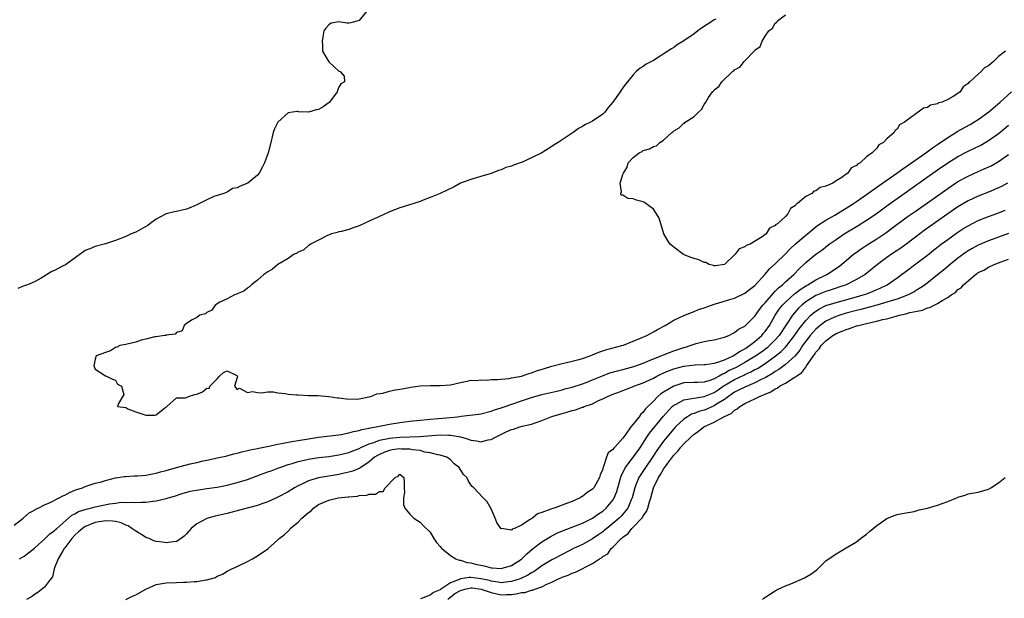
# Model space of a CAD drawing. Units: inches. Extents: x 2517000 to 2520000, y 1554000 to 1557000.
# Drawn here: x 2517142 to 2517336, y 1556733 to 1556847 of the extents above; entities that cross this region are included whole.
import ezdxf

# ---------------------------------------------------------------- set-up
doc = ezdxf.new("R2010")
doc.units = ezdxf.units.IN
doc.header["$MEASUREMENT"] = 0
doc.layers.add('LD25171554_2ft', color=161, linetype='Continuous')

msp = doc.modelspace()

# ---------------------------------------------------------------- linework, layer by layer
at = {"layer": 'LD25171554_2ft'}
for points, elevation in [([(2517211, 1556849.52), (2517209, 1556847.06), (2517207.37, 1556846.63), (2517207, 1556846.55), (2517206.55, 1556846.55), (2517205, 1556846.83), (2517203.49, 1556846.51), (2517203, 1556846.23), (2517202.43, 1556845.57), (2517202.05, 1556845), (2517201.86, 1556843.86), (2517201.69, 1556843), (2517201.78, 1556842.22), (2517201.79, 1556841), (2517202.22, 1556840.23), (2517203, 1556838.95), (2517205, 1556837.1), (2517205.29, 1556837), (2517206.07, 1556836.07), (2517206.14, 1556835), (2517205.4, 1556834.6), (2517205, 1556833.93), (2517204.73, 1556833.27), (2517204.7, 1556833), (2517203.16, 1556831), (2517203.08, 1556830.92), (2517201.93, 1556830.07), (2517201, 1556829.53), (2517200.52, 1556829.48), (2517199, 1556829.03), (2517197.08, 1556829.08), (2517197, 1556829.11), (2517196.87, 1556829.13), (2517195.9, 1556829), (2517195, 1556828.86), (2517193, 1556827.05), (2517192.31, 1556825.69), (2517192.06, 1556825), (2517191.59, 1556823), (2517191.08, 1556821), (2517190.36, 1556819), (2517189.87, 1556818.13), (2517189.33, 1556817), (2517189, 1556816.61), (2517187.04, 1556815), (2517185.56, 1556814.44), (2517185, 1556814.08), (2517184.03, 1556813.97), (2517183, 1556813.27), (2517182.37, 1556813), (2517181, 1556812.59), (2517180.36, 1556812.36), (2517179, 1556811.76), (2517177.53, 1556811), (2517177, 1556810.77), (2517175.81, 1556810.19), (2517175, 1556809.9), (2517173, 1556809.42), (2517172.62, 1556809.38), (2517171, 1556808.99), (2517169, 1556807.92), (2517167.79, 1556807), (2517167.36, 1556806.64), (2517165.89, 1556805.89), (2517165, 1556805.37), (2517164.07, 1556805), (2517163, 1556804.48), (2517161, 1556803.69), (2517159, 1556803.04), (2517157, 1556802.52), (2517155.93, 1556802.07), (2517155, 1556801.73), (2517154.04, 1556801), (2517151.11, 1556798.89), (2517150.7, 1556798.7), (2517149, 1556797.83), (2517148.42, 1556797.58), (2517146.32, 1556796.32), (2517145, 1556795.57), (2517143.65, 1556795), (2517143, 1556794.76), (2517141.75, 1556794.25)], 6306), ([(2517279.32, 1556847.32), (2517279, 1556847.17), (2517278.72, 1556847), (2517276.48, 1556845.52), (2517275.74, 1556845), (2517275, 1556844.41), (2517273, 1556843.05), (2517271.7, 1556842.3), (2517271, 1556841.76), (2517270.53, 1556841.47), (2517269.84, 1556841), (2517267, 1556839.21), (2517265.57, 1556838.43), (2517265, 1556838.01), (2517264.36, 1556837.64), (2517263.59, 1556837), (2517263, 1556836.38), (2517261.91, 1556835), (2517261.48, 1556834.52), (2517261, 1556833.79), (2517260.66, 1556833.34), (2517260.47, 1556833), (2517258.98, 1556831), (2517258.09, 1556829.91), (2517257.41, 1556829), (2517257, 1556828.62), (2517255, 1556827.21), (2517254.61, 1556827), (2517253.5, 1556826.5), (2517253, 1556826.16), (2517252.22, 1556825.78), (2517251.2, 1556825), (2517251, 1556824.88), (2517248.24, 1556823), (2517247.44, 1556822.56), (2517247, 1556822.21), (2517245.01, 1556821), (2517243, 1556820.01), (2517241, 1556819.11), (2517240.72, 1556819), (2517239.43, 1556818.57), (2517239, 1556818.39), (2517237.93, 1556818.07), (2517237, 1556817.66), (2517236.48, 1556817.52), (2517235, 1556816.94), (2517233, 1556816.34), (2517232.09, 1556816.09), (2517231, 1556815.76), (2517229, 1556815.01), (2517227.7, 1556814.3), (2517226.37, 1556813.63), (2517224.96, 1556812.96), (2517223, 1556812.17), (2517221.65, 1556811.65), (2517221, 1556811.43), (2517217.65, 1556810.35), (2517217, 1556810.16), (2517216.2, 1556809.8), (2517215, 1556809.38), (2517214.75, 1556809.25), (2517213, 1556808.46), (2517211, 1556807.5), (2517209.84, 1556807), (2517209.29, 1556806.71), (2517209, 1556806.59), (2517207.8, 1556806.2), (2517207, 1556805.91), (2517205.52, 1556805.52), (2517205, 1556805.4), (2517204.7, 1556805.3), (2517203.54, 1556805), (2517202.64, 1556804.64), (2517201, 1556803.8), (2517199.4, 1556803), (2517199.18, 1556802.82), (2517199, 1556802.75), (2517198.1, 1556801.9), (2517197, 1556801.43), (2517196.76, 1556801.24), (2517196.23, 1556801), (2517195, 1556800.15), (2517192.96, 1556799), (2517191.91, 1556798.09), (2517191, 1556797.53), (2517190.25, 1556797), (2517189, 1556795.88), (2517187.76, 1556795), (2517187.43, 1556794.57), (2517187, 1556794.3), (2517186.28, 1556793.72), (2517185, 1556793.22), (2517184.87, 1556793.13), (2517184.42, 1556793), (2517183, 1556792.25), (2517181.54, 1556791.54), (2517180.61, 1556791), (2517179.98, 1556790.02), (2517179, 1556789.54), (2517178.72, 1556789.28), (2517177.61, 1556789), (2517177, 1556788.57), (2517176.11, 1556788.11), (2517175, 1556787.36), (2517174.51, 1556787), (2517174.1, 1556785.9), (2517173, 1556785.61), (2517172.75, 1556785.25), (2517171, 1556785.05), (2517170.97, 1556785.03), (2517170.63, 1556785), (2517169, 1556784.75), (2517168.74, 1556784.74), (2517167, 1556784.29), (2517166.07, 1556784.07), (2517165, 1556783.68), (2517163.32, 1556783.32), (2517163, 1556783.22), (2517161.83, 1556783), (2517161.28, 1556782.72), (2517161, 1556782.61), (2517160, 1556782), (2517159, 1556781.68), (2517157.19, 1556781), (2517157, 1556780.35), (2517156.73, 1556779), (2517157, 1556778.36), (2517159, 1556777.06), (2517159.24, 1556777), (2517160.37, 1556776.37), (2517161, 1556776.2), (2517161.41, 1556775.41), (2517162.2, 1556775), (2517162.65, 1556773.35), (2517161.6, 1556771.6), (2517161.4, 1556771), (2517163, 1556770.8), (2517163.44, 1556770.56), (2517165, 1556769.96), (2517166.57, 1556769.43), (2517167, 1556769.31), (2517168.69, 1556769.31), (2517169, 1556769.35), (2517170.73, 1556770.73), (2517171, 1556770.91), (2517171.08, 1556771), (2517173, 1556772.75), (2517174.74, 1556772.75), (2517175, 1556772.81), (2517175.4, 1556773), (2517176.63, 1556773.37), (2517177, 1556773.45), (2517178.11, 1556773.89), (2517179, 1556774.64), (2517179.43, 1556774.57), (2517179.57, 1556775), (2517181, 1556776.43), (2517181.49, 1556777), (2517182.27, 1556777.73), (2517183, 1556778.06), (2517184.88, 1556777.12), (2517185, 1556777.05), (2517185.04, 1556777), (2517185, 1556776.7), (2517184.43, 1556775), (2517185, 1556774.38), (2517185.4, 1556774.6), (2517187, 1556773.76), (2517188.02, 1556773.98), (2517189, 1556773.79), (2517189.68, 1556773.67), (2517191, 1556773.87), (2517192.12, 1556773.88), (2517193, 1556773.7), (2517194.4, 1556773.6), (2517195, 1556773.46), (2517196.67, 1556773.33), (2517197, 1556773.28), (2517199, 1556773.19), (2517200.85, 1556773.15), (2517203, 1556773), (2517204.74, 1556772.74), (2517205, 1556772.75), (2517206.49, 1556772.49), (2517208.47, 1556772.47), (2517209, 1556772.53), (2517210.89, 1556772.89), (2517211.3, 1556773), (2517212.51, 1556773.49), (2517213.66, 1556773.66), (2517215, 1556774.04), (2517215.77, 1556774.23), (2517217, 1556774.42), (2517217.48, 1556774.52), (2517219.2, 1556774.8), (2517221, 1556775.05), (2517223, 1556775.15), (2517225, 1556775.12), (2517227, 1556775.28), (2517229, 1556775.75), (2517229.94, 1556775.94), (2517231, 1556776.18), (2517232.16, 1556776.16), (2517233, 1556776.29), (2517234.2, 1556776.2), (2517235, 1556776.3), (2517236.3, 1556776.3), (2517237, 1556776.42), (2517238.54, 1556776.54), (2517239, 1556776.64), (2517240.99, 1556776.99), (2517242.47, 1556777.53), (2517243, 1556777.63), (2517243.98, 1556778.02), (2517245.5, 1556778.5), (2517247, 1556778.95), (2517249, 1556779.49), (2517249.61, 1556779.61), (2517251, 1556779.94), (2517252.27, 1556780.27), (2517253, 1556780.48), (2517254.5, 1556781), (2517256.27, 1556781.73), (2517257.79, 1556782.21), (2517260.79, 1556783), (2517261.11, 1556783.11), (2517263, 1556783.87), (2517264.48, 1556784.48), (2517265.67, 1556785), (2517267, 1556785.73), (2517267.8, 1556786.2), (2517269.32, 1556787), (2517271, 1556788.01), (2517273, 1556788.95), (2517274.48, 1556789.52), (2517275, 1556789.7), (2517275.91, 1556790.09), (2517277, 1556790.46), (2517278.42, 1556791), (2517279, 1556791.19), (2517279.23, 1556791.23), (2517282.08, 1556792.08), (2517283, 1556792.38), (2517285, 1556793.33), (2517285.96, 1556794.04), (2517287, 1556794.86), (2517289, 1556797.07), (2517289.9, 1556798.11), (2517291, 1556799.13), (2517293, 1556801.11), (2517293.93, 1556802.07), (2517295, 1556803.04), (2517297, 1556804.74), (2517297.34, 1556805), (2517298.22, 1556805.78), (2517299, 1556806.41), (2517299.34, 1556806.66), (2517301, 1556807.75), (2517302.74, 1556808.74), (2517304.31, 1556809.69), (2517305, 1556810.08), (2517306.44, 1556811), (2517307, 1556811.38), (2517309, 1556812.78), (2517311.47, 1556814.53), (2517314.98, 1556817), (2517316.14, 1556817.86), (2517317, 1556818.43), (2517320.65, 1556821), (2517322.01, 1556821.99), (2517323, 1556822.66), (2517325, 1556824.04), (2517326.59, 1556825), (2517326.83, 1556825.17), (2517329.42, 1556826.58), (2517330.11, 1556827), (2517331, 1556827.56), (2517333.07, 1556829.07), (2517335.34, 1556831), (2517337.55, 1556833)], 6304), ([(2517336.35, 1556841), (2517335, 1556839.94), (2517334.01, 1556839), (2517333, 1556838.11), (2517332.26, 1556837.74), (2517331.6, 1556837), (2517331, 1556836.48), (2517329.37, 1556835), (2517329.14, 1556834.86), (2517329, 1556834.62), (2517328.02, 1556833.98), (2517327.43, 1556833), (2517327, 1556832.69), (2517326.09, 1556832.09), (2517325, 1556831.52), (2517323.88, 1556831), (2517323.17, 1556830.83), (2517323, 1556830.67), (2517321.59, 1556830.41), (2517321, 1556829.93), (2517320.24, 1556829.76), (2517319.17, 1556829), (2517319, 1556828.9), (2517318.47, 1556828.47), (2517317, 1556827.44), (2517316.47, 1556827), (2517315.47, 1556826.53), (2517315, 1556825.64), (2517314.63, 1556825.37), (2517314.44, 1556825), (2517313, 1556823.73), (2517312.37, 1556823), (2517311.41, 1556822.59), (2517311, 1556821.9), (2517310.13, 1556821), (2517309, 1556820.18), (2517307.76, 1556819), (2517307.23, 1556818.77), (2517307, 1556818.47), (2517305.96, 1556818.04), (2517305.32, 1556817), (2517305, 1556816.79), (2517304.13, 1556816.13), (2517303, 1556815.44), (2517302.34, 1556815), (2517301, 1556814.41), (2517299.84, 1556814.16), (2517299, 1556813.49), (2517298.58, 1556813.42), (2517298.2, 1556813), (2517297, 1556812.4), (2517295.42, 1556811), (2517295.15, 1556810.85), (2517295, 1556810.58), (2517293.99, 1556810.01), (2517293.51, 1556809), (2517293, 1556808.45), (2517291.43, 1556807), (2517291.14, 1556806.86), (2517291, 1556806.64), (2517289.87, 1556806.13), (2517289.22, 1556805), (2517288.41, 1556804.41), (2517286.05, 1556803), (2517285.27, 1556802.73), (2517285, 1556802.46), (2517283.91, 1556802.09), (2517283.08, 1556801), (2517281.03, 1556799), (2517281, 1556798.98), (2517279.25, 1556798.75), (2517279, 1556798.74), (2517278.81, 1556798.81), (2517277.95, 1556799), (2517277.35, 1556799.35), (2517277, 1556799.39), (2517275.92, 1556799.92), (2517275, 1556800.14), (2517274.36, 1556800.36), (2517272.95, 1556800.95), (2517271, 1556802.41), (2517270.32, 1556803), (2517269.75, 1556803.75), (2517269.02, 1556805), (2517268.11, 1556808.11), (2517267.6, 1556809), (2517267, 1556809.9), (2517265.48, 1556811), (2517265.21, 1556811.21), (2517265, 1556811.31), (2517263.66, 1556811.66), (2517263, 1556811.92), (2517261.98, 1556811.98), (2517261, 1556812.62), (2517260.66, 1556812.66), (2517260.55, 1556813), (2517260.7, 1556813.3), (2517260.46, 1556815), (2517261, 1556816.72), (2517261.07, 1556817), (2517261.81, 1556818.19), (2517262.03, 1556819), (2517263, 1556820.04), (2517264.17, 1556821), (2517264.75, 1556821.25), (2517265, 1556821.42), (2517266.25, 1556821.75), (2517267, 1556822.22), (2517267.63, 1556822.37), (2517268.26, 1556823), (2517269, 1556823.5), (2517270.65, 1556825), (2517270.85, 1556825.15), (2517271, 1556825.33), (2517272.1, 1556825.9), (2517273, 1556826.82), (2517273.14, 1556826.86), (2517273.27, 1556827), (2517275, 1556828.18), (2517275.86, 1556829), (2517276.49, 1556829.51), (2517277, 1556830.5), (2517277.35, 1556831), (2517277.88, 1556831.88), (2517278.66, 1556833), (2517278.84, 1556833.16), (2517279, 1556833.41), (2517279.92, 1556834.08), (2517280.47, 1556835), (2517282.57, 1556837), (2517282.83, 1556837.17), (2517283, 1556837.36), (2517284.09, 1556837.91), (2517284.86, 1556839), (2517285, 1556839.12), (2517286.83, 1556841), (2517286.93, 1556841.07), (2517287, 1556841.2), (2517288.05, 1556841.95), (2517288.4, 1556843), (2517289, 1556843.96), (2517289.76, 1556845), (2517290.44, 1556845.56), (2517291, 1556846.57), (2517291.29, 1556846.71), (2517291.47, 1556847), (2517293, 1556848.17)], 6302), ([(2517141, 1556747.63), (2517142.81, 1556749), (2517143.97, 1556750.03), (2517145, 1556750.61), (2517145.23, 1556750.77), (2517145.74, 1556751), (2517147, 1556751.65), (2517148.11, 1556752.11), (2517149.92, 1556753), (2517150.59, 1556753.4), (2517151, 1556753.55), (2517151.91, 1556754.09), (2517153, 1556754.51), (2517153.35, 1556754.65), (2517154.47, 1556755), (2517155, 1556755.24), (2517157, 1556755.89), (2517158.2, 1556756.2), (2517159, 1556756.46), (2517161, 1556756.95), (2517162.75, 1556757.25), (2517163, 1556757.24), (2517164.65, 1556757.35), (2517165, 1556757.33), (2517165.35, 1556757.35), (2517167, 1556757.5), (2517168.26, 1556757.74), (2517169, 1556757.86), (2517169.89, 1556758.11), (2517171, 1556758.39), (2517173, 1556758.98), (2517175.69, 1556759.69), (2517177, 1556759.97), (2517178.3, 1556760.3), (2517179, 1556760.42), (2517181.71, 1556761), (2517182.76, 1556761.24), (2517184.34, 1556761.66), (2517185, 1556761.81), (2517185.91, 1556762.09), (2517187, 1556762.32), (2517187.53, 1556762.47), (2517189, 1556762.74), (2517189.21, 1556762.79), (2517191.18, 1556763.18), (2517193, 1556763.59), (2517193.69, 1556763.69), (2517195, 1556763.98), (2517196.15, 1556764.15), (2517197, 1556764.32), (2517199, 1556764.65), (2517201, 1556764.94), (2517205, 1556765.41), (2517205.49, 1556765.49), (2517207, 1556765.8), (2517207.91, 1556766.09), (2517209, 1556766.29), (2517209.52, 1556766.48), (2517211, 1556766.75), (2517211.19, 1556766.81), (2517212.38, 1556767), (2517213, 1556767.15), (2517215, 1556767.55), (2517217, 1556767.87), (2517219, 1556768.12), (2517221, 1556768.33), (2517222.44, 1556768.44), (2517223, 1556768.51), (2517224.63, 1556768.63), (2517227, 1556768.85), (2517228.41, 1556769), (2517229.1, 1556769.1), (2517232.5, 1556769.5), (2517233, 1556769.59), (2517235, 1556770.06), (2517235.67, 1556770.33), (2517237, 1556770.73), (2517237.19, 1556770.81), (2517241, 1556772.13), (2517243, 1556772.8), (2517245, 1556773.36), (2517247.94, 1556774.06), (2517249, 1556774.3), (2517249.54, 1556774.46), (2517251, 1556774.83), (2517253, 1556775.47), (2517253.75, 1556775.75), (2517255, 1556776.25), (2517256.93, 1556777.07), (2517258.38, 1556777.63), (2517259.94, 1556778.06), (2517261, 1556778.3), (2517263.13, 1556778.87), (2517265, 1556779.55), (2517265.91, 1556779.91), (2517267, 1556780.38), (2517268.53, 1556781), (2517268.85, 1556781.15), (2517269.32, 1556781.32), (2517271, 1556781.98), (2517271.78, 1556782.22), (2517273, 1556782.63), (2517273.31, 1556782.69), (2517274.27, 1556783), (2517275, 1556783.28), (2517275.4, 1556783.4), (2517277, 1556783.81), (2517278.02, 1556784.02), (2517279, 1556784.16), (2517281, 1556784.65), (2517281.85, 1556785), (2517282.6, 1556785.4), (2517283, 1556785.58), (2517283.78, 1556786.22), (2517285, 1556786.86), (2517285.16, 1556787), (2517287, 1556788.82), (2517287.88, 1556790.12), (2517288.59, 1556791), (2517289, 1556791.44), (2517290.63, 1556793.37), (2517291, 1556793.71), (2517291.62, 1556794.38), (2517292.43, 1556795), (2517293, 1556795.57), (2517294.64, 1556797), (2517295.78, 1556798.22), (2517296.62, 1556799), (2517297, 1556799.39), (2517298.97, 1556801), (2517300.17, 1556801.83), (2517301.66, 1556803), (2517303, 1556803.93), (2517304.59, 1556805), (2517307.34, 1556806.66), (2517309, 1556807.71), (2517310.86, 1556809), (2517313.26, 1556810.74), (2517315, 1556811.98), (2517323, 1556817.61), (2517325, 1556819), (2517327, 1556820.25), (2517329, 1556821.3), (2517330.16, 1556821.84), (2517331.49, 1556822.52), (2517333, 1556823.39), (2517335, 1556824.81), (2517335.24, 1556825), (2517337, 1556826.44)], 6306), ([(2517142.09, 1556741), (2517143, 1556741.49), (2517143.82, 1556742.18), (2517145, 1556743.1), (2517145.79, 1556743.79), (2517147, 1556744.87), (2517148.05, 1556745.95), (2517149, 1556746.59), (2517149.2, 1556746.8), (2517149.42, 1556747), (2517152.41, 1556749.59), (2517153, 1556749.88), (2517153.7, 1556750.3), (2517155.19, 1556750.81), (2517156.08, 1556751), (2517157, 1556751.23), (2517159.82, 1556751.82), (2517161, 1556751.96), (2517162.14, 1556752.14), (2517163, 1556752.11), (2517164.19, 1556752.19), (2517165, 1556752.08), (2517166.17, 1556752.17), (2517167, 1556752.13), (2517168.35, 1556752.36), (2517169, 1556752.42), (2517171, 1556752.88), (2517171.35, 1556753), (2517172.64, 1556753.36), (2517174.13, 1556753.87), (2517175.69, 1556754.31), (2517177.38, 1556754.62), (2517179, 1556754.83), (2517181, 1556755.12), (2517183, 1556755.52), (2517185, 1556756.01), (2517187, 1556756.64), (2517188.71, 1556757.29), (2517189.59, 1556757.59), (2517191, 1556758.11), (2517191.64, 1556758.36), (2517193, 1556758.85), (2517193.37, 1556759), (2517195, 1556759.58), (2517195.79, 1556759.79), (2517197, 1556760.18), (2517198.49, 1556760.49), (2517199, 1556760.62), (2517201, 1556760.94), (2517203, 1556761.19), (2517205, 1556761.47), (2517207, 1556761.95), (2517207.74, 1556762.26), (2517209, 1556762.73), (2517209.5, 1556763), (2517211, 1556763.64), (2517211.91, 1556763.91), (2517213, 1556764.35), (2517214.7, 1556764.7), (2517215, 1556764.78), (2517217, 1556764.98), (2517219, 1556765.06), (2517220.87, 1556765.13), (2517225, 1556765.4), (2517226.66, 1556765.34), (2517227, 1556765.36), (2517229.01, 1556765.01), (2517230.57, 1556764.57), (2517231, 1556764.36), (2517232.23, 1556764.23), (2517233, 1556764.07), (2517234.42, 1556764.42), (2517235, 1556764.54), (2517235.89, 1556765), (2517236.65, 1556765.35), (2517238.01, 1556766.01), (2517239, 1556766.46), (2517239.45, 1556766.55), (2517240.65, 1556767), (2517241.15, 1556767.15), (2517243, 1556767.56), (2517243.87, 1556767.87), (2517245, 1556768.24), (2517246.98, 1556769.02), (2517249, 1556769.62), (2517249.92, 1556769.92), (2517251, 1556770.21), (2517251.67, 1556770.33), (2517253, 1556770.86), (2517253.12, 1556770.88), (2517253.37, 1556771), (2517255, 1556771.56), (2517256.16, 1556772.16), (2517257, 1556772.5), (2517257.95, 1556773), (2517258.72, 1556773.28), (2517259, 1556773.43), (2517260.18, 1556773.82), (2517261, 1556774.16), (2517262.88, 1556774.88), (2517263.16, 1556775), (2517265, 1556775.65), (2517267, 1556776.62), (2517267.7, 1556777), (2517268.56, 1556777.44), (2517269.95, 1556778.05), (2517271, 1556778.46), (2517273, 1556778.98), (2517275.23, 1556779.23), (2517277, 1556779.26), (2517277.29, 1556779.29), (2517279, 1556779.54), (2517279.72, 1556779.72), (2517281, 1556780.22), (2517282.7, 1556781), (2517282.88, 1556781.12), (2517283, 1556781.16), (2517284.06, 1556781.94), (2517285, 1556782.39), (2517285.95, 1556783), (2517287, 1556783.8), (2517288.34, 1556785), (2517288.63, 1556785.37), (2517289, 1556785.77), (2517289.87, 1556787), (2517291.02, 1556789), (2517291.8, 1556790.2), (2517292.44, 1556791), (2517293, 1556791.58), (2517294.8, 1556793.2), (2517295, 1556793.34), (2517295.92, 1556794.08), (2517297.15, 1556794.85), (2517297.44, 1556795), (2517299, 1556795.97), (2517301.17, 1556797), (2517303.47, 1556798.53), (2517304.08, 1556799), (2517306.43, 1556801), (2517306.75, 1556801.25), (2517307.91, 1556802.09), (2517309.11, 1556802.89), (2517311, 1556804.07), (2517312.77, 1556805.23), (2517313.94, 1556806.06), (2517317, 1556808.35), (2517318.55, 1556809.45), (2517325, 1556813.99), (2517327, 1556815.32), (2517329, 1556816.42), (2517331, 1556817.3), (2517332.19, 1556817.81), (2517333.55, 1556818.45), (2517335, 1556819.25), (2517337, 1556820.63)], 6308), ([(2517336.8, 1556815), (2517335.62, 1556814.38), (2517335, 1556814.09), (2517333, 1556813.25), (2517331, 1556812.47), (2517329, 1556811.54), (2517327, 1556810.35), (2517325, 1556808.98), (2517321.5, 1556806.5), (2517320.34, 1556805.66), (2517319.47, 1556805), (2517317, 1556803.1), (2517315.78, 1556802.22), (2517313.94, 1556801), (2517313, 1556800.35), (2517311.16, 1556799), (2517308.71, 1556797), (2517307, 1556796), (2517305, 1556795), (2517303.51, 1556794.49), (2517303, 1556794.34), (2517302, 1556794), (2517301, 1556793.69), (2517299, 1556792.9), (2517297, 1556791.63), (2517296.24, 1556791), (2517295.61, 1556790.39), (2517294.43, 1556789), (2517293.31, 1556787.31), (2517291.75, 1556785), (2517291, 1556784.15), (2517289.88, 1556783), (2517289.41, 1556782.59), (2517288.27, 1556781.73), (2517287, 1556780.84), (2517285, 1556779.69), (2517283.28, 1556778.72), (2517281.91, 1556778.09), (2517281, 1556777.53), (2517280.59, 1556777.41), (2517279.97, 1556777), (2517279, 1556776.45), (2517278.13, 1556776.13), (2517277, 1556775.82), (2517275.76, 1556775.76), (2517275, 1556775.77), (2517273, 1556775.66), (2517271, 1556775.04), (2517269, 1556773.84), (2517268.48, 1556773.51), (2517267.89, 1556773), (2517267, 1556772.08), (2517265.45, 1556770.55), (2517265, 1556769.91), (2517264.51, 1556769.49), (2517264.19, 1556769), (2517263, 1556767.5), (2517262.55, 1556767), (2517261.54, 1556765.54), (2517261, 1556764.8), (2517259.38, 1556763), (2517259.17, 1556762.83), (2517259, 1556762.53), (2517258.1, 1556761.9), (2517257.75, 1556761), (2517257.17, 1556759.17), (2517257.06, 1556758.94), (2517257, 1556758.67), (2517256.47, 1556757.53), (2517256.36, 1556757), (2517255.59, 1556755.59), (2517255.24, 1556755), (2517255, 1556754.72), (2517253.92, 1556754.08), (2517253, 1556753.26), (2517252.82, 1556753.18), (2517252.57, 1556753), (2517251, 1556752.32), (2517249.87, 1556751.87), (2517249, 1556751.58), (2517247.43, 1556751), (2517247.09, 1556750.91), (2517246.76, 1556750.76), (2517245, 1556750.14), (2517244.14, 1556749.86), (2517243.14, 1556749), (2517242.72, 1556748.72), (2517241, 1556747.66), (2517239.64, 1556747), (2517239.17, 1556746.83), (2517239, 1556746.66), (2517237.05, 1556746.95), (2517237, 1556746.92), (2517236.92, 1556747), (2517236.14, 1556748.14), (2517235.8, 1556749), (2517235, 1556750.84), (2517234.24, 1556752.24), (2517233.43, 1556753), (2517231.59, 1556755), (2517231.28, 1556755.28), (2517231, 1556755.6), (2517230.46, 1556756.46), (2517230.22, 1556757), (2517229.6, 1556757.6), (2517228.69, 1556759), (2517227.74, 1556759.74), (2517227, 1556760.51), (2517226.29, 1556761), (2517225, 1556761.45), (2517224.5, 1556761.5), (2517223, 1556761.9), (2517221.98, 1556762.03), (2517221, 1556762.32), (2517219.52, 1556762.48), (2517219, 1556762.6), (2517217.37, 1556762.63), (2517217, 1556762.65), (2517215.54, 1556762.46), (2517215, 1556762.36), (2517213.99, 1556762.01), (2517213, 1556761.58), (2517212.62, 1556761.38), (2517212.02, 1556761), (2517211, 1556760.08), (2517209.36, 1556759), (2517209.16, 1556758.84), (2517207.74, 1556758.26), (2517207, 1556758.06), (2517205.81, 1556757.81), (2517205, 1556757.62), (2517201, 1556756.95), (2517199, 1556756.37), (2517197.74, 1556755.74), (2517197, 1556755.41), (2517196.26, 1556755), (2517195, 1556754.21), (2517193, 1556753.13), (2517191, 1556752.22), (2517189.83, 1556751.83), (2517189, 1556751.53), (2517185.42, 1556750.58), (2517183, 1556749.96), (2517180.61, 1556749.39), (2517179.19, 1556749), (2517179, 1556748.93), (2517177, 1556747.88), (2517175.91, 1556747), (2517175, 1556745.92), (2517174.53, 1556745.47), (2517173.92, 1556745), (2517173, 1556744.39), (2517172.37, 1556744.37), (2517171, 1556744.12), (2517170.25, 1556744.25), (2517169, 1556744.39), (2517168.56, 1556744.56), (2517167.6, 1556745), (2517167, 1556745.23), (2517166.49, 1556745.51), (2517165, 1556746.47), (2517164.23, 1556747), (2517163.49, 1556747.49), (2517163, 1556747.63), (2517162.08, 1556748.08), (2517161, 1556748.35), (2517160.43, 1556748.43), (2517159, 1556748.51), (2517157, 1556748.17), (2517155.56, 1556747.56), (2517155, 1556747.36), (2517154.46, 1556747), (2517153.69, 1556746.31), (2517153, 1556745.65), (2517152.38, 1556745), (2517151, 1556743.17), (2517150.86, 1556743), (2517150.58, 1556742.58), (2517149.7, 1556741), (2517149, 1556739.24), (2517148.89, 1556739), (2517148.55, 1556737.45), (2517148.17, 1556737), (2517147, 1556735.41), (2517145.67, 1556734.33), (2517145, 1556733.94), (2517144.46, 1556733.54), (2517143.45, 1556733)], 6310), ([(2517163, 1556733), (2517164.36, 1556733.64), (2517165, 1556733.89), (2517167, 1556734.99), (2517169, 1556735.92), (2517171, 1556736.27), (2517173, 1556736.34), (2517174.38, 1556736.38), (2517175, 1556736.38), (2517176.51, 1556736.51), (2517177, 1556736.5), (2517178.85, 1556736.85), (2517179, 1556736.84), (2517180.67, 1556737.33), (2517181, 1556737.56), (2517182.05, 1556737.95), (2517183, 1556738.54), (2517183.91, 1556739), (2517185, 1556739.49), (2517187, 1556740.48), (2517187.97, 1556741), (2517188.63, 1556741.37), (2517189, 1556741.61), (2517191.04, 1556742.96), (2517193, 1556744.74), (2517193.22, 1556745), (2517194.26, 1556745.74), (2517195, 1556746.48), (2517195.27, 1556746.73), (2517195.44, 1556747), (2517197, 1556748.2), (2517197.74, 1556749), (2517199, 1556750.1), (2517199.54, 1556750.46), (2517199.98, 1556751), (2517201, 1556751.7), (2517203, 1556752.57), (2517204.84, 1556753), (2517206.81, 1556753.19), (2517207, 1556753.24), (2517208.65, 1556753.35), (2517209, 1556753.45), (2517210.49, 1556753.51), (2517211, 1556753.71), (2517212.26, 1556753.74), (2517213, 1556754.29), (2517213.77, 1556754.23), (2517214.11, 1556755), (2517216.11, 1556757), (2517216.69, 1556757.31), (2517217, 1556757.69), (2517217.8, 1556757), (2517217.89, 1556755.89), (2517217.9, 1556755), (2517217.94, 1556754.06), (2517217.77, 1556753), (2517217.73, 1556751.73), (2517218.02, 1556751), (2517219, 1556749.78), (2517219.8, 1556749), (2517220.53, 1556748.53), (2517221, 1556748.24), (2517221.59, 1556747.59), (2517223, 1556746.27), (2517223.75, 1556745), (2517224.24, 1556744.24), (2517225, 1556743.45), (2517225.16, 1556743.16), (2517225.3, 1556743), (2517227, 1556741.66), (2517228.04, 1556741), (2517228.72, 1556740.72), (2517229, 1556740.73), (2517230.28, 1556740.28), (2517231, 1556740.23), (2517231.95, 1556739.95), (2517233.61, 1556739.61), (2517235, 1556739.24), (2517235.24, 1556739.24), (2517237, 1556739.1), (2517239, 1556739.7), (2517241, 1556740.93), (2517241.08, 1556741), (2517242.04, 1556741.96), (2517243.12, 1556742.88), (2517245, 1556744.35), (2517246.64, 1556745.36), (2517247.97, 1556746.03), (2517249.38, 1556746.62), (2517251.34, 1556747.34), (2517253, 1556748), (2517254.98, 1556748.98), (2517256.17, 1556749.83), (2517257, 1556750.37), (2517257.71, 1556751), (2517259, 1556752.58), (2517259.25, 1556753), (2517259.76, 1556754.24), (2517260.64, 1556757.36), (2517261.48, 1556759), (2517263.03, 1556761), (2517263.85, 1556762.15), (2517264.44, 1556763), (2517265.72, 1556765), (2517266.23, 1556765.77), (2517268.93, 1556769.07), (2517270.72, 1556771), (2517271, 1556771.24), (2517271.46, 1556771.46), (2517273, 1556772.3), (2517274.56, 1556772.56), (2517275, 1556772.68), (2517276.99, 1556772.99), (2517279, 1556773.79), (2517279.73, 1556774.27), (2517280.77, 1556775), (2517283, 1556776.34), (2517284.8, 1556777.2), (2517285, 1556777.3), (2517286.18, 1556777.82), (2517287, 1556778.28), (2517287.48, 1556778.52), (2517289, 1556779.48), (2517291, 1556780.9), (2517292.17, 1556781.83), (2517293, 1556782.69), (2517293.28, 1556783), (2517294.81, 1556785), (2517295.71, 1556786.3), (2517297, 1556787.93), (2517298.04, 1556789), (2517298.53, 1556789.47), (2517299, 1556789.82), (2517299.72, 1556790.28), (2517301, 1556790.89), (2517303, 1556791.53), (2517307, 1556792.62), (2517308.32, 1556793), (2517308.83, 1556793.17), (2517310.28, 1556793.72), (2517311, 1556794.04), (2517311.68, 1556794.32), (2517313.05, 1556795), (2517315, 1556796.37), (2517315.86, 1556797), (2517316.51, 1556797.49), (2517319, 1556799.32), (2517321, 1556800.83), (2517322.2, 1556801.8), (2517323.73, 1556803), (2517325, 1556803.94), (2517327, 1556805.35), (2517328, 1556806), (2517329, 1556806.62), (2517331, 1556807.64), (2517333, 1556808.44), (2517334.87, 1556809.13), (2517336.3, 1556809.7)], 6312), ([(2517337, 1556805.12), (2517333, 1556803.65), (2517331, 1556802.81), (2517329.84, 1556802.16), (2517329, 1556801.67), (2517328.6, 1556801.4), (2517327, 1556800.22), (2517325.48, 1556799), (2517324.14, 1556797.86), (2517323, 1556796.93), (2517320.55, 1556795), (2517319.64, 1556794.36), (2517319, 1556794), (2517318.39, 1556793.61), (2517317.21, 1556793), (2517315, 1556792.19), (2517313.83, 1556791.83), (2517313, 1556791.54), (2517311.04, 1556790.96), (2517307.88, 1556790.12), (2517307, 1556789.91), (2517305, 1556789.38), (2517303.71, 1556789), (2517303, 1556788.76), (2517302.52, 1556788.52), (2517301, 1556787.82), (2517299.88, 1556787), (2517299.4, 1556786.6), (2517299, 1556786.25), (2517298.4, 1556785.6), (2517297.9, 1556785), (2517297, 1556783.85), (2517296.39, 1556783), (2517295.86, 1556782.14), (2517294.9, 1556781), (2517293, 1556779.26), (2517291.71, 1556778.29), (2517291, 1556777.9), (2517290.48, 1556777.53), (2517289, 1556776.68), (2517288.39, 1556776.39), (2517287, 1556775.66), (2517285, 1556774.85), (2517283.79, 1556774.21), (2517283, 1556773.83), (2517282.52, 1556773.48), (2517281.78, 1556773), (2517281, 1556772.42), (2517279.46, 1556771.46), (2517279, 1556771.15), (2517278.62, 1556771), (2517277.5, 1556770.5), (2517277, 1556770.31), (2517275.97, 1556770.03), (2517275, 1556769.61), (2517274.53, 1556769.47), (2517273.74, 1556769), (2517273, 1556768.51), (2517271.37, 1556767), (2517271, 1556766.61), (2517269.65, 1556765), (2517269, 1556764.17), (2517267.69, 1556762.31), (2517266.82, 1556761), (2517265.45, 1556759), (2517264.14, 1556757), (2517263.56, 1556755.56), (2517263.31, 1556755), (2517262.81, 1556753), (2517262.64, 1556752.64), (2517261.97, 1556751), (2517261, 1556749.82), (2517260.62, 1556749.38), (2517260.24, 1556749), (2517259, 1556747.93), (2517257.82, 1556747), (2517257.38, 1556746.62), (2517257, 1556746.33), (2517256.21, 1556745.79), (2517255, 1556744.95), (2517253, 1556743.82), (2517251.25, 1556743), (2517249, 1556741.86), (2517247.38, 1556741), (2517247, 1556740.81), (2517245, 1556739.61), (2517244.19, 1556739), (2517243.49, 1556738.51), (2517243, 1556738.26), (2517242.23, 1556737.77), (2517240.88, 1556737.12), (2517240.57, 1556737), (2517239, 1556736.51), (2517238.47, 1556736.47), (2517237, 1556736.29), (2517236.41, 1556736.41), (2517235, 1556736.6), (2517234.7, 1556736.7), (2517233, 1556737.08), (2517231, 1556737.32), (2517230.67, 1556737.33), (2517228.96, 1556737.04), (2517228.9, 1556737), (2517227, 1556736.28), (2517225.06, 1556734.94), (2517225, 1556734.88), (2517223.66, 1556734.34), (2517223, 1556733.84), (2517221.09, 1556733.09)], 6314), ([(2517226.46, 1556733), (2517226.73, 1556733.27), (2517227, 1556733.43), (2517227.86, 1556734.14), (2517229, 1556734.78), (2517229.81, 1556735), (2517231, 1556735.28), (2517231.26, 1556735.26), (2517233.02, 1556735.02), (2517235, 1556734.33), (2517237, 1556733.92), (2517237.99, 1556733.99), (2517239, 1556734), (2517239.92, 1556734.08), (2517241, 1556734.35), (2517241.63, 1556734.37), (2517243, 1556734.81), (2517243.18, 1556734.82), (2517243.63, 1556735), (2517245, 1556735.47), (2517245.98, 1556735.98), (2517247, 1556736.41), (2517248.19, 1556737), (2517249, 1556737.36), (2517250.22, 1556737.78), (2517251, 1556738.14), (2517251.66, 1556738.34), (2517255, 1556740.05), (2517256.4, 1556741), (2517256.78, 1556741.22), (2517257, 1556741.43), (2517258.01, 1556741.99), (2517258.68, 1556743), (2517259, 1556743.28), (2517260.66, 1556745), (2517260.86, 1556745.14), (2517261, 1556745.29), (2517262.01, 1556745.99), (2517262.75, 1556747), (2517263, 1556747.23), (2517264.69, 1556749), (2517264.83, 1556749.17), (2517265, 1556749.47), (2517265.66, 1556750.34), (2517265.9, 1556751), (2517266.21, 1556752.21), (2517266.47, 1556753), (2517267.03, 1556755), (2517268, 1556757), (2517268.39, 1556757.61), (2517269, 1556758.67), (2517269.84, 1556759.84), (2517271, 1556761.41), (2517271.81, 1556762.19), (2517272.42, 1556763), (2517273, 1556763.64), (2517274.39, 1556765), (2517275, 1556765.54), (2517275.87, 1556766.13), (2517276.94, 1556767), (2517279, 1556767.95), (2517280.9, 1556769), (2517282.34, 1556769.66), (2517283, 1556770.29), (2517283.48, 1556770.52), (2517284.01, 1556771), (2517285, 1556771.57), (2517286.14, 1556772.14), (2517287, 1556772.52), (2517287.92, 1556773), (2517288.71, 1556773.29), (2517289, 1556773.45), (2517290.11, 1556773.89), (2517291, 1556774.51), (2517291.35, 1556774.65), (2517291.83, 1556775), (2517293, 1556775.64), (2517294.73, 1556776.73), (2517295, 1556776.88), (2517295.16, 1556777), (2517296.27, 1556777.73), (2517297, 1556778.76), (2517297.12, 1556778.88), (2517297.18, 1556779), (2517297.47, 1556779.47), (2517298.52, 1556781), (2517298.73, 1556781.27), (2517299, 1556781.72), (2517299.63, 1556782.37), (2517300.04, 1556783), (2517301, 1556783.97), (2517302.37, 1556785), (2517303, 1556785.38), (2517304.18, 1556785.82), (2517305, 1556786.2), (2517305.65, 1556786.35), (2517307, 1556786.88), (2517307.11, 1556786.89), (2517307.4, 1556787), (2517309, 1556787.36), (2517309.5, 1556787.5), (2517311, 1556787.8), (2517312.12, 1556788.12), (2517313, 1556788.28), (2517314.84, 1556788.84), (2517315, 1556788.86), (2517315.45, 1556789), (2517316.74, 1556789.26), (2517317.51, 1556789.51), (2517319, 1556789.82), (2517320.03, 1556789.97), (2517321, 1556790.43), (2517321.5, 1556790.5), (2517322.3, 1556791), (2517323, 1556791.31), (2517323.89, 1556791.89), (2517325, 1556792.47), (2517325.7, 1556793), (2517326.5, 1556793.5), (2517327, 1556794.03), (2517327.62, 1556794.38), (2517328.09, 1556795), (2517330.45, 1556797), (2517330.78, 1556797.22), (2517331, 1556797.39), (2517332.1, 1556797.9), (2517333, 1556798.47), (2517334.15, 1556799), (2517335, 1556799.31), (2517335.51, 1556799.51), (2517337, 1556800.02)], 6316), ([(2517288.51, 1556733), (2517288.78, 1556733.22), (2517291, 1556734.68), (2517291.55, 1556735), (2517293, 1556735.67), (2517294.09, 1556736.09), (2517296.76, 1556737.24), (2517298.04, 1556737.96), (2517299.17, 1556738.83), (2517301, 1556740.58), (2517303, 1556742), (2517303.64, 1556742.36), (2517305, 1556743.14), (2517307, 1556744.33), (2517307.83, 1556745), (2517309, 1556745.85), (2517309.6, 1556746.4), (2517310.31, 1556747), (2517311, 1556747.56), (2517313, 1556748.93), (2517314.45, 1556749.55), (2517315, 1556749.74), (2517316.04, 1556749.96), (2517318.35, 1556750.35), (2517319, 1556750.51), (2517319.37, 1556750.63), (2517321, 1556750.99), (2517323, 1556751.54), (2517323.92, 1556751.92), (2517325, 1556752.27), (2517326.91, 1556753.09), (2517327, 1556753.17), (2517328.45, 1556753.55), (2517329, 1556753.82), (2517331, 1556754.13), (2517333, 1556754.71), (2517333.52, 1556755), (2517335, 1556755.94), (2517336.3, 1556757)], 6318)]:
    msp.add_lwpolyline(points, dxfattribs=dict(at, elevation=elevation))

doc.saveas('drawing.dxf')
